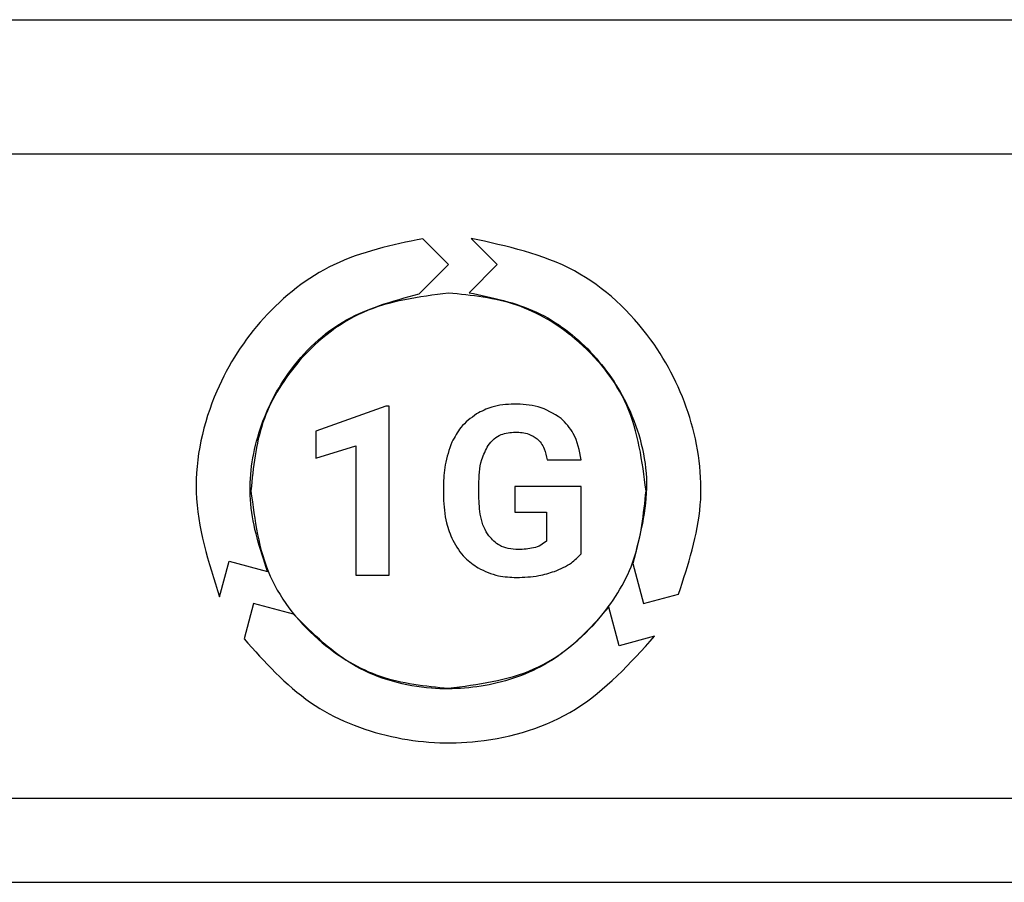
# Model space of a CAD drawing. Units: millimetres. Extents: x 7 to 286, y 8 to 196.
# Drawn here: x 196 to 199, y 132 to 134 of the extents above; entities that cross this region are included whole.
import ezdxf

# ---------------------------------------------------------------- set-up
doc = ezdxf.new("R2010")
doc.units = ezdxf.units.MM

msp = doc.modelspace()

# ---------------------------------------------------------------- linework, layer by layer
at = {"color": 7, "linetype": 'Continuous', "lineweight": 25}
for p, q in [((97.496, 134.119), (205.746, 134.119)), ((205.496, 133.719), (97.746, 133.719)), ((197.6629, 133.3912), (197.5865, 133.468)), ((197.7302, 133.4688), (197.8075, 133.3912)), ((197.5762, 133.3042), (197.6629, 133.3912)), ((197.8075, 133.3912), (197.7241, 133.3074)), ((197.4763, 132.97), (197.2686, 132.8959)), ((197.4871, 132.97), (197.4763, 132.97)), ((197.4871, 132.4676), (197.4871, 132.97)), ((197.2686, 132.8959), (197.2686, 132.8155)), ((197.2686, 132.8155), (197.3875, 132.8522)), ((197.3875, 132.8522), (197.3875, 132.4676)), ((197.9568, 132.8101), (198.0574, 132.8101)), ((197.6482, 132.7329), (197.6482, 132.6988)), ((197.7533, 132.7035), (197.7533, 132.7355)), ((198.0574, 132.7315), (197.8601, 132.7315)), ((197.8601, 132.7315), (197.8601, 132.6553)), ((198.0574, 132.531), (198.0574, 132.7315)), ((197.8601, 132.6553), (197.9541, 132.6553)), ((197.9541, 132.6553), (197.9541, 132.5686)), ((196.9825, 132.4028), (197.0109, 132.509)), ((197.0109, 132.509), (197.1248, 132.4784)), ((198.211, 132.502), (198.2427, 132.3833)), ((197.3875, 132.4676), (197.4871, 132.4676)), ((198.2427, 132.3833), (198.3473, 132.4114)), ((197.0832, 132.3833), (197.0552, 132.2785)), ((197.2017, 132.3514), (197.0832, 132.3833)), ((198.1704, 132.2576), (198.1398, 132.3721)), ((198.2761, 132.286), (198.1704, 132.2576)), ((192.788, 131.8045), (202.538, 131.8045)), ((192.788, 131.5545), (202.538, 131.5545))]:
    msp.add_line(p, q, dxfattribs=at)
for points, knots in [([(197.5865, 133.468), (197.4955, 133.449), (197.3181, 133.4119), (197.1032, 133.2415), (196.953, 133.0078), (196.885, 132.7076), (196.9495, 132.5059), (196.9825, 132.4028)], [0, 0, 0, 0, 0.193923, 0.378069, 0.559781, 0.775093, 1, 1, 1, 1]), ([(198.3473, 132.4114), (198.3759, 132.4989), (198.432, 132.6702), (198.3939, 132.9404), (198.2699, 133.1889), (198.0449, 133.4009), (197.8369, 133.4458), (197.7302, 133.4688)], [0, 0, 0, 0, 0.1922069, 0.3761621, 0.557894, 0.7732741, 1, 1, 1, 1]), ([(197.663, 133.3063), (197.5754, 133.295), (197.4033, 133.2727), (197.2121, 133.1158), (197.0963, 132.924), (197.0825, 132.788), (197.0755, 132.7188)], [0, 0, 0, 0, 0.283707, 0.5579169, 0.7750231, 1, 1, 1, 1]), ([(198.2505, 132.7188), (198.2391, 132.8063), (198.2168, 132.9785), (198.06, 133.1696), (197.8682, 133.2854), (197.7322, 133.2993), (197.663, 133.3063)], [0, 0, 0, 0, 0.283708, 0.557916, 0.775024, 1, 1, 1, 1]), ([(197.7241, 133.3074), (197.7931, 133.2931), (197.928, 133.2651), (198.0934, 133.1384), (198.2126, 132.9635), (198.2726, 132.7374), (198.2318, 132.5816), (198.211, 132.502)], [0, 0, 0, 0, 0.193438, 0.377742, 0.559691, 0.775282, 1, 1, 1, 1]), ([(197.1248, 132.4784), (197.103, 132.5448), (197.0602, 132.675), (197.0857, 132.8809), (197.1753, 133.0726), (197.3402, 133.2397), (197.4963, 133.2824), (197.5762, 133.3042)], [0, 0, 0, 0, 0.191897, 0.376043, 0.558035, 0.773707, 1, 1, 1, 1]), ([(197.8583, 132.9763), (197.8356, 132.975), (197.7962, 132.9727), (197.7613, 132.9548), (197.7465, 132.9472)], [0, 0, 0, 0, 0.576372, 1, 1, 1, 1]), ([(197.9979, 132.9338), (197.9757, 132.9474), (197.9328, 132.9737), (197.8825, 132.9755), (197.8583, 132.9763)], [0, 0, 0, 0, 0.517688, 1, 1, 1, 1]), ([(197.7465, 132.9472), (197.7297, 132.9347), (197.6992, 132.9119), (197.6814, 132.8783), (197.6734, 132.8631)], [0, 0, 0, 0, 0.5478715, 1, 1, 1, 1]), ([(198.0574, 132.8101), (198.0524, 132.8378), (198.044, 132.885), (198.0113, 132.9195), (197.9979, 132.9338)], [0, 0, 0, 0, 0.58719, 1, 1, 1, 1]), ([(197.7811, 132.8535), (197.7866, 132.8602), (197.7973, 132.8734), (197.8246, 132.8898), (197.8471, 132.8918), (197.8613, 132.8931)], [0, 0, 0, 0, 0.278062, 0.54637, 1, 1, 1, 1]), ([(197.8613, 132.8931), (197.8754, 132.8924), (197.899, 132.8912), (197.9185, 132.8783), (197.9264, 132.8731)], [0, 0, 0, 0, 0.597392, 1, 1, 1, 1]), ([(197.9264, 132.8731), (197.9305, 132.8689), (197.9392, 132.8603), (197.9506, 132.839), (197.9544, 132.8214), (197.9568, 132.8101)], [0, 0, 0, 0, 0.2465242, 0.5134249, 1, 1, 1, 1]), ([(197.6734, 132.8631), (197.6653, 132.8407), (197.6501, 132.7986), (197.6488, 132.7538), (197.6482, 132.7329)], [0, 0, 0, 0, 0.531848, 1, 1, 1, 1]), ([(197.7533, 132.7355), (197.7539, 132.7613), (197.755, 132.8029), (197.774, 132.8396), (197.7811, 132.8535)], [0, 0, 0, 0, 0.620906, 1, 1, 1, 1]), ([(197.0755, 132.7188), (197.0868, 132.6313), (197.1091, 132.4591), (197.266, 132.268), (197.4577, 132.1522), (197.5937, 132.1383), (197.663, 132.1313)], [0, 0, 0, 0, 0.283708, 0.557916, 0.775024, 1, 1, 1, 1]), ([(197.663, 132.1313), (197.7505, 132.1426), (197.9226, 132.1649), (198.1138, 132.3218), (198.2296, 132.5136), (198.2434, 132.6496), (198.2505, 132.7188)], [0, 0, 0, 0, 0.2837073, 0.5579144, 0.7750229, 1, 1, 1, 1]), ([(197.6482, 132.6988), (197.6495, 132.6731), (197.6517, 132.6291), (197.6685, 132.5885), (197.6755, 132.5716)], [0, 0, 0, 0, 0.58346, 1, 1, 1, 1]), ([(197.7831, 132.5842), (197.7779, 132.5925), (197.7669, 132.6103), (197.7555, 132.6509), (197.7542, 132.6827), (197.7533, 132.7035)], [0, 0, 0, 0, 0.235528, 0.500887, 1, 1, 1, 1]), ([(197.871, 132.5438), (197.8609, 132.5444), (197.8416, 132.5454), (197.8092, 132.5566), (197.793, 132.5738), (197.7831, 132.5842)], [0, 0, 0, 0, 0.303591, 0.57868, 1, 1, 1, 1]), ([(197.6755, 132.5716), (197.6865, 132.5528), (197.7059, 132.5197), (197.7376, 132.4983), (197.7513, 132.489)], [0, 0, 0, 0, 0.566959, 1, 1, 1, 1]), ([(197.9541, 132.5686), (197.9488, 132.5643), (197.9374, 132.5551), (197.9089, 132.5455), (197.8861, 132.5445), (197.871, 132.5438)], [0, 0, 0, 0, 0.230034, 0.49157, 1, 1, 1, 1]), ([(197.9785, 132.479), (197.9959, 132.4863), (198.0257, 132.4986), (198.0481, 132.5216), (198.0574, 132.531)], [0, 0, 0, 0, 0.587633, 1, 1, 1, 1]), ([(197.7513, 132.489), (197.771, 132.4799), (197.8073, 132.463), (197.8473, 132.4614), (197.8656, 132.4606)], [0, 0, 0, 0, 0.540933, 1, 1, 1, 1]), ([(197.8656, 132.4606), (197.8878, 132.4614), (197.9262, 132.4628), (197.9629, 132.4742), (197.9785, 132.479)], [0, 0, 0, 0, 0.576267, 1, 1, 1, 1]), ([(198.1398, 132.3721), (198.0932, 132.3198), (198.002, 132.2174), (197.8108, 132.1372), (197.6004, 132.1201), (197.3745, 132.1802), (197.2601, 132.2935), (197.2017, 132.3514)], [0, 0, 0, 0, 0.192779, 0.377038, 0.558997, 0.774577, 1, 1, 1, 1]), ([(197.0552, 132.2785), (197.1167, 132.2097), (197.2368, 132.0753), (197.4901, 131.9739), (197.7667, 131.9588), (198.0611, 132.0487), (198.2033, 132.2057), (198.2761, 132.286)], [0, 0, 0, 0, 0.19306, 0.377088, 0.558789, 0.774129, 1, 1, 1, 1])]:
    msp.add_open_spline(points, degree=3, knots=knots, dxfattribs=at)

doc.saveas('drawing.dxf')
